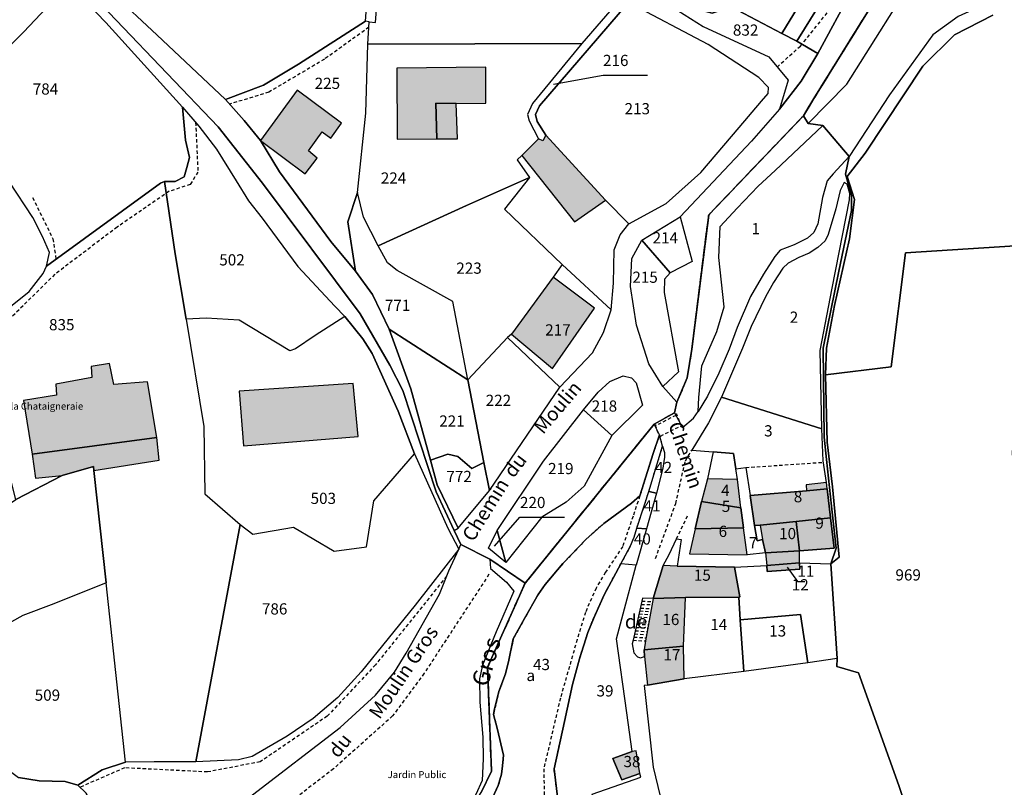
# Model space of a CAD drawing. Units: metres. Extents: x 1030542 to 1040825, y 6335779 to 6352073.
# Drawn here: x 1033494 to 1033670, y 6339502 to 6339639 of the extents above; entities that cross this region are included whole.
import ezdxf
from ezdxf.enums import TextEntityAlignment as Align

# ---------------------------------------------------------------- set-up
doc = ezdxf.new("R2010")
doc.units = ezdxf.units.M
for name, pattern in [('TOPO1', [1, 0.6, -0.4]), ('TOPO2', [2.4, 2, -0.4]), ('TOPO4', [0.8, 0.5, -0.3])]:
    doc.linetypes.add(name, pattern=pattern)
for name, color, linetype in [('ig_cad_bati_dur', 152, 'CONTINUOUS'), ('ig_cad_bati_dur_hach', 24, 'CONTINUOUS'), ('ig_cad_bati_leger', 215, 'CONTINUOUS'), ('ig_cad_bati_leger_hach', 243, 'CONTINUOUS'), ('ig_cad_detail_lineaire', 252, 'TOPO1'), ('ig_cad_divers_texte', 8, 'CONTINUOUS'), ('ig_cad_fleche_de_rattachement', 3, 'CONTINUOUS'), ('ig_cad_hydro', 140, 'CONTINUOUS'), ('ig_cad_lieudit', 7, 'ByLayer'), ('ig_cad_nom_voie', 8, 'CONTINUOUS'), ('ig_cad_parcel', 3, 'CONTINUOUS'), ('ig_cad_parcel_num', 3, 'CONTINUOUS'), ('ig_cad_section', 20, 'TOPO2'), ('ig_cad_sfisc', 2, 'TOPO4'), ('ig_cad_sfisc_texte', 2, 'CONTINUOUS')]:
    doc.layers.add(name, color=color, linetype=linetype)
doc.styles.add('Times New Roman', font='times.ttf')

msp = doc.modelspace()

# ---------------------------------------------------------------- hatches: boundary and pattern name
at = {"layer": 'ig_cad_bati_dur_hach'}
for points in [[(1033568.58, 6339617.96), (1033568.38, 6339624.36), (1033572.04, 6339624.25), (1033577.33, 6339624.32), (1033577.32, 6339630.77), (1033561.46, 6339630.56), (1033561.49, 6339617.89)], [(1033537.08, 6339617.65), (1033545.04, 6339611.74), (1033547.18, 6339614.54), (1033545.67, 6339615.82), (1033548.1, 6339619.19), (1033549.62, 6339618.09), (1033551.58, 6339620.77), (1033543.61, 6339626.68)], [(1033598.71, 6339607.02), (1033588.01, 6339618.6), (1033587.48, 6339617.61), (1033586.75, 6339617.95), (1033583.73, 6339614.98), (1033593.15, 6339603.15)], [(1033581.92, 6339583.1), (1033589.25, 6339576.97), (1033596.72, 6339587.74), (1033589.32, 6339593.28)], [(1033518.57, 6339564.66), (1033516.92, 6339574.56), (1033510.87, 6339574.08), (1033510.11, 6339577.85), (1033506.86, 6339577.33), (1033506.97, 6339575.35), (1033500.52, 6339574.17), (1033500.64, 6339572.19), (1033494.77, 6339571.25), (1033496.3, 6339561.65)], [(1033533.29, 6339572.89), (1033534.07, 6339563.12), (1033554.54, 6339564.78), (1033553.64, 6339574.27)], [(1033622.85, 6339552.06), (1033622.23, 6339557.14), (1033616.93, 6339557.23), (1033615.85, 6339553.22)], [(1033638.25, 6339555.47), (1033638.13, 6339556.61), (1033634.53, 6339556.17), (1033634.59, 6339555.09)], [(1033638.85, 6339550.3), (1033638.25, 6339555.47), (1033634.59, 6339555.09), (1033624.54, 6339554.27), (1033625.29, 6339548.91), (1033626.28, 6339548.97), (1033632.71, 6339549.64)], [(1033623.36, 6339548.49), (1033622.85, 6339552.06), (1033615.85, 6339553.22), (1033614.73, 6339548.33)], [(1033633.34, 6339544.37), (1033632.71, 6339549.64), (1033626.28, 6339548.97), (1033626.72, 6339546.39), (1033627.24, 6339544.01)], [(1033633.34, 6339544.37), (1033639.53, 6339544.87), (1033638.85, 6339550.3), (1033632.71, 6339549.64)], [(1033623.99, 6339543.67), (1033623.36, 6339548.49), (1033614.73, 6339548.33), (1033613.66, 6339543.83)], [(1033633.31, 6339542.25), (1033633.34, 6339544.37), (1033627.24, 6339544.01), (1033627.52, 6339541.78)], [(1033621.73, 6339541.49), (1033611.5, 6339541.68), (1033609, 6339541.77), (1033607.19, 6339535.87), (1033612.96, 6339536.05), (1033622.48, 6339536.14), (1033622.7, 6339536.17)], [(1033633.31, 6339542.25), (1033627.52, 6339541.78), (1033627.58, 6339540.73), (1033633.37, 6339541.14)], [(1033612.59, 6339527.39), (1033612.96, 6339536.05), (1033607.19, 6339535.87), (1033605.83, 6339528.3), (1033605.62, 6339526.73)], [(1033606.16, 6339520.39), (1033612.74, 6339521.53), (1033612.59, 6339527.39), (1033605.62, 6339526.73), (1033605.68, 6339525.52)], [(1033603.48, 6339508.54), (1033599.98, 6339507.3), (1033601.59, 6339503.51), (1033604.82, 6339504.66), (1033604.16, 6339508.66)]]:
    msp.add_hatch(color=256, dxfattribs=at).paths.add_polyline_path(points)
at = {"layer": 'ig_cad_bati_leger_hach'}
for points in [[(1033568.58, 6339617.96), (1033572.24, 6339617.97), (1033572.04, 6339624.25), (1033568.38, 6339624.36)], [(1033501.7, 6339557.86), (1033507.28, 6339559.44), (1033507.35, 6339558.75), (1033518.98, 6339560.59), (1033518.57, 6339564.66), (1033496.3, 6339561.65), (1033496.89, 6339557.34)]]:
    msp.add_hatch(color=256, dxfattribs=at).paths.add_polyline_path(points)

# ---------------------------------------------------------------- linework, layer by layer
at = {"layer": 'ig_cad_bati_dur'}
for points in [[(1033568.58, 6339617.96), (1033568.38, 6339624.36), (1033572.04, 6339624.25), (1033577.33, 6339624.32), (1033577.32, 6339630.77), (1033561.46, 6339630.56), (1033561.49, 6339617.89)], [(1033537.08, 6339617.65), (1033545.04, 6339611.74), (1033547.18, 6339614.54), (1033545.67, 6339615.82), (1033548.1, 6339619.19), (1033549.62, 6339618.09), (1033551.58, 6339620.77), (1033543.61, 6339626.68)], [(1033598.71, 6339607.02), (1033588.01, 6339618.6), (1033587.48, 6339617.61), (1033586.75, 6339617.95), (1033583.73, 6339614.98), (1033593.15, 6339603.15)], [(1033581.92, 6339583.1), (1033589.25, 6339576.97), (1033596.72, 6339587.74), (1033589.32, 6339593.28)], [(1033518.57, 6339564.66), (1033516.92, 6339574.56), (1033510.87, 6339574.08), (1033510.11, 6339577.85), (1033506.86, 6339577.33), (1033506.97, 6339575.35), (1033500.52, 6339574.17), (1033500.64, 6339572.19), (1033494.77, 6339571.25), (1033496.3, 6339561.65)], [(1033533.29, 6339572.89), (1033534.07, 6339563.12), (1033554.54, 6339564.78), (1033553.64, 6339574.27)], [(1033622.85, 6339552.06), (1033622.23, 6339557.14), (1033616.93, 6339557.23), (1033615.85, 6339553.22)], [(1033638.25, 6339555.47), (1033638.13, 6339556.61), (1033634.53, 6339556.17), (1033634.59, 6339555.09)], [(1033638.85, 6339550.3), (1033638.25, 6339555.47), (1033634.59, 6339555.09), (1033624.54, 6339554.27), (1033625.29, 6339548.91), (1033626.28, 6339548.97), (1033632.71, 6339549.64)], [(1033623.36, 6339548.49), (1033622.85, 6339552.06), (1033615.85, 6339553.22), (1033614.73, 6339548.33)], [(1033633.34, 6339544.37), (1033632.71, 6339549.64), (1033626.28, 6339548.97), (1033626.72, 6339546.39), (1033627.24, 6339544.01)], [(1033633.34, 6339544.37), (1033639.53, 6339544.87), (1033638.85, 6339550.3), (1033632.71, 6339549.64)], [(1033623.99, 6339543.67), (1033623.36, 6339548.49), (1033614.73, 6339548.33), (1033613.66, 6339543.83)], [(1033633.31, 6339542.25), (1033633.34, 6339544.37), (1033627.24, 6339544.01), (1033627.52, 6339541.78)], [(1033621.73, 6339541.49), (1033611.5, 6339541.68), (1033609, 6339541.77), (1033607.19, 6339535.87), (1033612.96, 6339536.05), (1033622.48, 6339536.14), (1033622.7, 6339536.17)], [(1033633.31, 6339542.25), (1033627.52, 6339541.78), (1033627.58, 6339540.73), (1033633.37, 6339541.14)], [(1033612.59, 6339527.39), (1033612.96, 6339536.05), (1033607.19, 6339535.87), (1033605.83, 6339528.3), (1033605.62, 6339526.73)], [(1033606.16, 6339520.39), (1033612.74, 6339521.53), (1033612.59, 6339527.39), (1033605.62, 6339526.73), (1033605.68, 6339525.52)], [(1033603.48, 6339508.54), (1033599.98, 6339507.3), (1033601.59, 6339503.51), (1033604.82, 6339504.66), (1033604.16, 6339508.66)]]:
    msp.add_lwpolyline(points, close=True, dxfattribs=at)
at = {"layer": 'ig_cad_bati_leger'}
for points in [[(1033568.58, 6339617.96), (1033572.24, 6339617.97), (1033572.04, 6339624.25), (1033568.38, 6339624.36)], [(1033501.7, 6339557.86), (1033507.28, 6339559.44), (1033507.35, 6339558.75), (1033518.98, 6339560.59), (1033518.57, 6339564.66), (1033496.3, 6339561.65), (1033496.89, 6339557.34)]]:
    msp.add_lwpolyline(points, close=True, dxfattribs=at)
at = {"layer": 'ig_cad_detail_lineaire'}
for points in [[(1033629.34, 6339630.78), (1033633.49, 6339634.53), (1033640.5, 6339643.2), (1033643.11, 6339645.11)], [(1033556.45, 6339637.9), (1033548.5, 6339632.17), (1033538.57, 6339626.31), (1033531.56, 6339624.15)], [(1033525.51, 6339620.9), (1033525.91, 6339612.03), (1033524.54, 6339609.8), (1033520.77, 6339608.59), (1033511.51, 6339602.21), (1033500.37, 6339593.77), (1033488.03, 6339581.56), (1033478.43, 6339576.72), (1033467.26, 6339578.07), (1033458.51, 6339574.79), (1033446.29, 6339555.12)], [(1033496.39, 6339607.5), (1033500.01, 6339600.12), (1033500.56, 6339596.47)], [(1033607.63, 6339543.04), (1033611.23, 6339552.85), (1033612.95, 6339560.49), (1033614.11, 6339562.36)], [(1033623.73, 6339559.27), (1033637.63, 6339560.21)], [(1033604.81, 6339554.19), (1033603.61, 6339550.57), (1033601.76, 6339545.18), (1033598.67, 6339540.57), (1033597, 6339537.74), (1033595.11, 6339533.4), (1033593.62, 6339528.53), (1033590.63, 6339518.09), (1033587.66, 6339505.44), (1033587.77, 6339499.82)], [(1033611.37, 6339546.52), (1033613.5, 6339550.99)], [(1033570.31, 6339539.86), (1033557.62, 6339524.04), (1033549.01, 6339514.87), (1033537.04, 6339506.72), (1033527.63, 6339504.9), (1033512.81, 6339505.64), (1033504.86, 6339502.17)], [(1033577.88, 6339540.2), (1033566.32, 6339522.52), (1033560.67, 6339514.9), (1033550.12, 6339505.46), (1033539.7, 6339497.45), (1033549.75, 6339494.64), (1033560.59, 6339490.54)], [(1033605.06, 6339534.83), (1033606.99, 6339534.77)], [(1033605.19, 6339535.42), (1033607.09, 6339535.32)], [(1033604.68, 6339533.15), (1033606.68, 6339533.02)], [(1033604.8, 6339533.68), (1033606.77, 6339533.55)], [(1033604.91, 6339534.16), (1033606.87, 6339534.09)], [(1033604.26, 6339531.31), (1033606.35, 6339531.21)], [(1033604.41, 6339531.97), (1033606.45, 6339531.8)], [(1033604.55, 6339532.59), (1033606.57, 6339532.45)], [(1033603.87, 6339529.57), (1033606.03, 6339529.42)], [(1033603.99, 6339530.12), (1033606.13, 6339529.98)], [(1033604.12, 6339530.73), (1033606.24, 6339530.58)], [(1033603.61, 6339528.44), (1033605.83, 6339528.3)], [(1033603.74, 6339529), (1033605.93, 6339528.87)]]:
    msp.add_lwpolyline(points, dxfattribs=at)
msp.add_lwpolyline([(1033611.38, 6339568.88), (1033611.27, 6339568.58), (1033607.77, 6339566.79), (1033607.51, 6339566.9), (1033608.42, 6339564.57), (1033608.53, 6339564.87), (1033612.02, 6339566.65), (1033612.29, 6339566.55)], close=True, dxfattribs=at)
at = {"layer": 'ig_cad_fleche_de_rattachement'}
for points in [[(1033589.39, 6339627.72), (1033598.25, 6339629.34), (1033606.2, 6339629.36)], [(1033578.85, 6339545.23), (1033583.42, 6339550.4), (1033591.37, 6339550.42)], [(1033631.13, 6339541.47), (1033632.95, 6339538.89), (1033634.27, 6339538.89)]]:
    msp.add_lwpolyline(points, dxfattribs=at)
at = {"layer": 'ig_cad_hydro'}
for points in [[(1033642.73, 6339644.56), (1033636.6, 6339633.21), (1033633.65, 6339628.26), (1033629.73, 6339623.29), (1033624.74, 6339617.52), (1033612.02, 6339604.05), (1033614.18, 6339596.03), (1033610.24, 6339594.05), (1033609.25, 6339592.89), (1033609.14, 6339590.5), (1033611.73, 6339576.38), (1033608.95, 6339573.72), (1033611.45, 6339570.97), (1033613.3, 6339575.29), (1033614.08, 6339580.4), (1033617.13, 6339604.4), (1033634.04, 6339622.1), (1033635.9, 6339625.17), (1033664.94, 6339671.97)], [(1033664.94, 6339671.97), (1033635.9, 6339625.17), (1033634.04, 6339622.1), (1033634.87, 6339620.7), (1033641.79, 6339627.71), (1033655.31, 6339649.24)], [(1033502.89, 6339645.67), (1033509.49, 6339638.76), (1033523.18, 6339623.61), (1033526.09, 6339620.24), (1033529.24, 6339616.12), (1033532.74, 6339610.48), (1033534.96, 6339606.87), (1033537.41, 6339603.8), (1033543.76, 6339595.16), (1033550.34, 6339588.08), (1033552.16, 6339586.22), (1033555.36, 6339582.23), (1033557.05, 6339579.61), (1033561.64, 6339569.36), (1033564.57, 6339561.73), (1033570.52, 6339548.44), (1033572.5, 6339544.72), (1033572.84, 6339545.55), (1033571.64, 6339548), (1033568.43, 6339554.9), (1033562.5, 6339573), (1033560.2, 6339577.55), (1033554.9, 6339586.72), (1033537.46, 6339610.05), (1033529.52, 6339620.1), (1033511.32, 6339639.17), (1033501.01, 6339649.96)], [(1033501.01, 6339649.96), (1033511.32, 6339639.17), (1033529.52, 6339620.1), (1033537.46, 6339610.05), (1033554.9, 6339586.72), (1033560.2, 6339577.55), (1033562.5, 6339573), (1033568.43, 6339554.9), (1033571.64, 6339548), (1033572.37, 6339548.42), (1033568.66, 6339556.19), (1033567.43, 6339560.6), (1033563.92, 6339573.31), (1033560.05, 6339583.95), (1033557.09, 6339590.14), (1033554.07, 6339594.34), (1033549.64, 6339599.62), (1033540.49, 6339612.09), (1033537.08, 6339617.65), (1033534.16, 6339621.25), (1033530.84, 6339624.96), (1033518.57, 6339636.53), (1033510.66, 6339643.95)], [(1033661.68, 6339639.83), (1033657.16, 6339636.54), (1033649.39, 6339625.84), (1033642.2, 6339614.8), (1033641.57, 6339611.68), (1033642.64, 6339607.85), (1033642.59, 6339605.16), (1033640.34, 6339594.31), (1033637.53, 6339580.58), (1033637.71, 6339564.69), (1033638.13, 6339560.68), (1033639.05, 6339552.39), (1033639.89, 6339544.84), (1033638.91, 6339542.05), (1033640.42, 6339543.24), (1033639.22, 6339555.82), (1033638.28, 6339563.78), (1033637.98, 6339575.83), (1033638.18, 6339580.61), (1033639.59, 6339588.22), (1033642.24, 6339600.08), (1033643.18, 6339607.16), (1033641.86, 6339611.21), (1033645.03, 6339615.42), (1033655.38, 6339630.93), (1033660.98, 6339636.51), (1033667.87, 6339640.03)], [(1033578.53, 6339500.28), (1033579.54, 6339502.5), (1033580.12, 6339504.5), (1033580.3, 6339506.01), (1033580.46, 6339507.92), (1033579.33, 6339512.75), (1033578.69, 6339515.16), (1033578.9, 6339516.15), (1033579.66, 6339519.25), (1033580.82, 6339522.4), (1033581.4, 6339524.86), (1033582.23, 6339528.66), (1033584.25, 6339532.3), (1033586.64, 6339536.59), (1033587.9, 6339538.38), (1033591.09, 6339542.11), (1033595.21, 6339546.47), (1033598.41, 6339549.27), (1033603.36, 6339552.92), (1033604.81, 6339554.19), (1033607.18, 6339561.77), (1033608.33, 6339565.08), (1033607.36, 6339566.99), (1033584.33, 6339538.61), (1033577.64, 6339523.59), (1033578.32, 6339505.05), (1033576.5, 6339501.23)], [(1033487.58, 6339505.3), (1033497.95, 6339495.19), (1033505.69, 6339486.1), (1033509.18, 6339481.16), (1033512.49, 6339483.55), (1033507.6, 6339492.82), (1033507, 6339499.11), (1033505.89, 6339501.19), (1033504.48, 6339502.53), (1033502.22, 6339503.22), (1033497.56, 6339503.33), (1033493.9, 6339503.91)]]:
    msp.add_lwpolyline(points, dxfattribs=at)
for points in [[(1033610.99, 6339569.06), (1033612.41, 6339566.41), (1033614.41, 6339568.11), (1033615.25, 6339569.26), (1033615.36, 6339571.79), (1033615.88, 6339577.42), (1033618.55, 6339583.54), (1033619.86, 6339587.96), (1033618.94, 6339596.76), (1033619.17, 6339602.33), (1033622.21, 6339605.57), (1033625.93, 6339609.53), (1033629, 6339612.3), (1033637.48, 6339620.35), (1033634.87, 6339620.7), (1033634.04, 6339622.1), (1033617.13, 6339604.4), (1033614.08, 6339580.4), (1033613.3, 6339575.29), (1033611.45, 6339570.97)], [(1033578.01, 6339542.9), (1033578.15, 6339541.25), (1033581.01, 6339538.8), (1033582.35, 6339537.18), (1033579.17, 6339529.93), (1033576.74, 6339523.98), (1033576.22, 6339521.54), (1033576.23, 6339517.35), (1033576.77, 6339511.09), (1033576.84, 6339507.25), (1033576.67, 6339503.41), (1033575.51, 6339500.9), (1033569.49, 6339492.13), (1033565.84, 6339487.47), (1033567.07, 6339486.37), (1033576.5, 6339501.23), (1033578.32, 6339505.05), (1033577.64, 6339523.59), (1033584.33, 6339538.61)]]:
    msp.add_lwpolyline(points, close=True, dxfattribs=at)
at = {"layer": 'ig_cad_lieudit'}
for points in [[(1033501.01, 6339649.96), (1033511.32, 6339639.17), (1033529.52, 6339620.1), (1033537.46, 6339610.05), (1033554.9, 6339586.72), (1033560.2, 6339577.55), (1033562.5, 6339573), (1033568.43, 6339554.9), (1033571.64, 6339548), (1033572.84, 6339545.55), (1033578.01, 6339542.9), (1033584.33, 6339538.61), (1033607.36, 6339566.99), (1033610.99, 6339569.06), (1033611.45, 6339570.97), (1033613.3, 6339575.29), (1033614.08, 6339580.4), (1033617.13, 6339604.4), (1033634.04, 6339622.1), (1033635.9, 6339625.17), (1033664.94, 6339671.97)], [(1033664.94, 6339671.97), (1033635.9, 6339625.17), (1033634.04, 6339622.1), (1033634.87, 6339620.7), (1033637.48, 6339620.35), (1033642.2, 6339614.8), (1033641.57, 6339611.68), (1033642.64, 6339607.85), (1033642.59, 6339605.16), (1033640.34, 6339594.31), (1033637.53, 6339580.58), (1033637.71, 6339564.69), (1033638.13, 6339560.68), (1033639.05, 6339552.39), (1033639.89, 6339544.84), (1033638.91, 6339542.05), (1033640.04, 6339525.15), (1033640.02, 6339523.71), (1033643.87, 6339522.62), (1033651.06, 6339502.46), (1033658.77, 6339479.67)], [(1033576.5, 6339501.23), (1033578.32, 6339505.05), (1033577.64, 6339523.59), (1033584.33, 6339538.61), (1033578.01, 6339542.9), (1033572.84, 6339545.55), (1033571.64, 6339548), (1033568.43, 6339554.9), (1033562.5, 6339573), (1033560.2, 6339577.55), (1033554.9, 6339586.72), (1033537.46, 6339610.05), (1033529.52, 6339620.1), (1033511.32, 6339639.17), (1033501.01, 6339649.96)], [(1033658.77, 6339479.67), (1033651.06, 6339502.46), (1033643.87, 6339522.62), (1033640.02, 6339523.71), (1033640.04, 6339525.15), (1033638.91, 6339542.05), (1033639.89, 6339544.84), (1033639.05, 6339552.39), (1033638.13, 6339560.68), (1033637.71, 6339564.69), (1033637.53, 6339580.58), (1033640.34, 6339594.31), (1033642.59, 6339605.16), (1033642.64, 6339607.85), (1033641.57, 6339611.68), (1033642.2, 6339614.8), (1033637.48, 6339620.35), (1033634.87, 6339620.7), (1033634.04, 6339622.1), (1033617.13, 6339604.4), (1033614.08, 6339580.4), (1033613.3, 6339575.29), (1033611.45, 6339570.97), (1033610.99, 6339569.06), (1033607.36, 6339566.99), (1033584.33, 6339538.61), (1033577.64, 6339523.59), (1033578.32, 6339505.05), (1033576.5, 6339501.23)]]:
    msp.add_lwpolyline(points, dxfattribs=at)
at = {"layer": 'ig_cad_parcel'}
for points in [[(1033472.27, 6339684.29), (1033453.72, 6339671.12), (1033450.88, 6339661.08), (1033450.21, 6339659.99), (1033480.51, 6339625.18), (1033484.63, 6339626.91), (1033494.83, 6339637.09), (1033502.89, 6339645.67), (1033496.21, 6339652.14), (1033491.62, 6339658.79), (1033478.26, 6339679.65), (1033475.89, 6339682)], [(1033556.24, 6339634.88), (1033556.52, 6339638.83), (1033557.6, 6339638.76), (1033559.91, 6339668.15), (1033564.99, 6339682.46), (1033573.77, 6339677.53), (1033585.3, 6339674.09), (1033589.03, 6339671.59), (1033591.25, 6339667.41), (1033596.68, 6339647.64), (1033598.14, 6339645.55), (1033601.39, 6339643), (1033594.44, 6339635)], [(1033513.02, 6339654.56), (1033510.66, 6339643.95), (1033518.57, 6339636.53), (1033530.84, 6339624.96), (1033537.62, 6339627.54), (1033543.9, 6339631.27), (1033555.82, 6339639), (1033557.57, 6339662.15), (1033529.41, 6339675.56), (1033524.14, 6339670.81), (1033519.62, 6339665.45)], [(1033610.87, 6339642.27), (1033617.73, 6339640.43), (1033621.1, 6339641.54), (1033630.2, 6339636.8), (1033645.42, 6339661.75), (1033651.26, 6339671.57), (1033640.64, 6339671.91), (1033626.93, 6339670.6), (1033624.31, 6339670.76), (1033623.27, 6339671.4), (1033622.7, 6339673.65), (1033615.79, 6339668.93), (1033610.71, 6339663.47), (1033614.91, 6339652.27), (1033612.72, 6339649.26), (1033614.4, 6339648.56)], [(1033632.87, 6339635.41), (1033636.6, 6339633.21), (1033642.73, 6339644.56), (1033649.96, 6339654.96), (1033655.86, 6339663.99), (1033658.85, 6339670.91), (1033648.1, 6339660)], [(1033676.51, 6339655.45), (1033670.1, 6339646.08), (1033665.98, 6339641.77), (1033661.68, 6339639.83), (1033657.16, 6339636.54), (1033649.39, 6339625.84), (1033642.2, 6339614.8), (1033637.48, 6339620.35), (1033634.87, 6339620.7), (1033641.79, 6339627.71), (1033655.31, 6339649.24), (1033659.98, 6339661.43), (1033662.74, 6339663.18)], [(1033630.2, 6339636.8), (1033632.87, 6339635.41), (1033648.1, 6339660), (1033645.42, 6339661.75)], [(1033519.95, 6339610.33), (1033519.24, 6339610.07), (1033498.87, 6339595.24), (1033499.39, 6339597.68), (1033498.16, 6339600.53), (1033496.41, 6339603.9), (1033492.2, 6339610.36), (1033484.23, 6339620.98), (1033480.51, 6339625.18), (1033484.63, 6339626.91), (1033494.83, 6339637.09), (1033502.89, 6339645.67), (1033509.49, 6339638.76), (1033523.18, 6339623.61), (1033523.72, 6339617.73), (1033524.42, 6339614.65), (1033523.96, 6339612.85), (1033523.44, 6339611.16), (1033521.87, 6339610.33)], [(1033590.95, 6339595.5), (1033599.69, 6339587.41), (1033600.14, 6339592.2), (1033600.24, 6339598.13), (1033601.28, 6339600.81), (1033602.84, 6339602.78), (1033598.71, 6339607.02), (1033588.01, 6339618.6), (1033586.46, 6339621.03), (1033586.17, 6339622.31), (1033586.92, 6339623.88), (1033602.77, 6339642.33), (1033601.39, 6339643), (1033594.44, 6339635), (1033585.63, 6339624.29), (1033584.77, 6339622.3), (1033585.06, 6339621.2), (1033586.75, 6339617.95), (1033583.73, 6339614.98), (1033582.93, 6339614.22), (1033585.14, 6339611.08), (1033580.66, 6339605.39)], [(1033602.77, 6339642.33), (1033586.92, 6339623.88), (1033586.17, 6339622.31), (1033586.46, 6339621.03), (1033588.01, 6339618.6), (1033598.71, 6339607.02), (1033602.84, 6339602.78), (1033609.54, 6339606.43), (1033615.74, 6339611.96), (1033622.58, 6339620), (1033626.57, 6339624.71), (1033627.73, 6339626.05), (1033627.79, 6339627.16), (1033626.04, 6339628.9), (1033617.02, 6339634.81)], [(1033610.46, 6339641.59), (1033616.15, 6339638.05), (1033627.84, 6339632.62), (1033631.28, 6339628.44), (1033629.73, 6339623.29), (1033633.65, 6339628.26), (1033636.6, 6339633.21), (1033632.87, 6339635.41), (1033630.2, 6339636.8), (1033621.1, 6339641.54), (1033617.73, 6339640.43), (1033610.87, 6339642.27)], [(1033555.82, 6339639), (1033543.9, 6339631.27), (1033537.62, 6339627.54), (1033530.84, 6339624.96), (1033534.16, 6339621.25), (1033537.08, 6339617.65), (1033540.49, 6339612.09), (1033549.64, 6339599.62), (1033554.07, 6339594.34), (1033552.71, 6339603.17), (1033554.39, 6339608.41), (1033555.87, 6339622.52), (1033556.24, 6339634.88), (1033556.52, 6339638.83)], [(1033558.12, 6339598.83), (1033555.49, 6339604), (1033554.39, 6339608.41), (1033555.87, 6339622.52), (1033556.24, 6339634.88), (1033594.44, 6339635), (1033585.63, 6339624.29), (1033584.77, 6339622.3), (1033585.06, 6339621.2), (1033586.75, 6339617.95), (1033583.73, 6339614.98), (1033582.93, 6339614.22), (1033585.14, 6339611.08), (1033573.89, 6339606.08)], [(1033523.84, 6339585.79), (1033521.84, 6339597.45), (1033519.95, 6339610.33), (1033521.87, 6339610.33), (1033523.44, 6339611.16), (1033523.96, 6339612.85), (1033524.42, 6339614.65), (1033523.72, 6339617.73), (1033523.18, 6339623.61), (1033526.09, 6339620.24), (1033529.24, 6339616.12), (1033532.74, 6339610.48), (1033534.96, 6339606.87), (1033537.41, 6339603.8), (1033543.76, 6339595.16), (1033550.34, 6339588.08), (1033552.16, 6339586.22), (1033546.87, 6339582.83), (1033543.33, 6339580.44), (1033542.34, 6339580.09), (1033533.27, 6339585.59), (1033527.4, 6339585.92)], [(1033615.36, 6339571.79), (1033615.88, 6339577.42), (1033618.55, 6339583.54), (1033619.86, 6339587.96), (1033618.94, 6339596.76), (1033619.17, 6339602.33), (1033622.21, 6339605.57), (1033625.93, 6339609.53), (1033629, 6339612.3), (1033637.48, 6339620.35), (1033642.2, 6339614.8), (1033639.32, 6339611.72), (1033638.28, 6339610.44), (1033637.46, 6339607.49), (1033636.6, 6339602.77), (1033635.87, 6339601.23), (1033634.73, 6339600.24), (1033632.4, 6339599.03), (1033629.9, 6339598.1), (1033628.92, 6339596.98), (1033626.92, 6339593.78), (1033624.56, 6339589.83), (1033622.2, 6339584.29), (1033620.76, 6339580.42), (1033618.92, 6339576.1), (1033616.9, 6339572), (1033615.25, 6339569.26)], [(1033525.53, 6339506.74), (1033518.13, 6339506.69), (1033512.97, 6339506.63), (1033509.54, 6339538.69), (1033507.35, 6339558.75), (1033507.28, 6339559.44), (1033501.7, 6339557.86), (1033493.41, 6339553.58), (1033489.49, 6339568.76), (1033485.65, 6339581.62), (1033490.99, 6339586.81), (1033495.81, 6339590.72), (1033498.3, 6339593.93), (1033498.87, 6339595.24), (1033519.24, 6339610.07), (1033519.95, 6339610.33), (1033521.84, 6339597.45), (1033523.84, 6339585.79), (1033526.97, 6339566.58), (1033527.16, 6339554.56), (1033533.45, 6339549.11)], [(1033581.22, 6339582.47), (1033574.13, 6339574.91), (1033571.44, 6339588.93), (1033561.49, 6339594.43), (1033559.75, 6339595.83), (1033558.12, 6339598.83), (1033573.89, 6339606.08), (1033585.14, 6339611.08), (1033580.66, 6339605.39), (1033590.95, 6339595.5), (1033589.32, 6339593.28), (1033581.92, 6339583.1)], [(1033619.41, 6339571.84), (1033637.34, 6339566.16), (1033637.05, 6339580.15), (1033639.19, 6339591.31), (1033642.27, 6339607.1), (1033642.33, 6339608.21), (1033641.87, 6339609.84), (1033641.28, 6339610.18), (1033640.6, 6339608.73), (1033639.81, 6339605.46), (1033638.43, 6339600.86), (1033637.91, 6339599.75), (1033636.58, 6339598.55), (1033635.05, 6339597.56), (1033633.2, 6339596.79), (1033631.29, 6339595.77), (1033630.37, 6339594.87), (1033628.71, 6339592.33), (1033627.23, 6339589.74), (1033624.71, 6339584.45), (1033623.15, 6339580.59)], [(1033560.05, 6339583.95), (1033574.13, 6339574.91), (1033571.44, 6339588.93), (1033561.49, 6339594.43), (1033559.75, 6339595.83), (1033558.12, 6339598.83), (1033555.49, 6339604), (1033554.39, 6339608.41), (1033552.71, 6339603.17), (1033554.07, 6339594.34), (1033557.09, 6339590.14)], [(1033610.24, 6339594.05), (1033605.17, 6339599.85), (1033612.02, 6339604.05), (1033614.18, 6339596.03)], [(1033610.24, 6339594.05), (1033609.25, 6339592.89), (1033609.14, 6339590.5), (1033611.73, 6339576.38), (1033608.95, 6339573.72), (1033606.44, 6339577.78), (1033604.22, 6339584.69), (1033603.16, 6339591.6), (1033603.38, 6339596.6), (1033605.17, 6339599.85)], [(1033637.98, 6339575.83), (1033638.28, 6339563.78), (1033639.22, 6339555.82), (1033640.42, 6339543.24), (1033638.91, 6339542.05), (1033640.04, 6339525.15), (1033640.02, 6339523.71), (1033643.87, 6339522.62), (1033651.06, 6339502.46), (1033658.77, 6339479.67), (1033661.16, 6339472.24), (1033664.64, 6339473.14), (1033686.03, 6339496.33), (1033674.42, 6339496.19), (1033672.47, 6339536.23), (1033671.34, 6339562.14), (1033674.12, 6339582.84), (1033671.81, 6339598.87), (1033652.27, 6339597.63), (1033649.71, 6339577.26)], [(1033581.22, 6339582.47), (1033590.54, 6339573.62), (1033596.39, 6339579.73), (1033598.36, 6339583.39), (1033599.69, 6339587.41), (1033590.95, 6339595.5), (1033589.32, 6339593.28), (1033581.92, 6339583.1)], [(1033523.84, 6339585.79), (1033526.97, 6339566.58), (1033527.16, 6339554.56), (1033533.45, 6339549.11), (1033535.72, 6339547.36), (1033542.98, 6339548.6), (1033550.26, 6339544.31), (1033556.01, 6339545.08), (1033557.33, 6339553.35), (1033564.57, 6339561.73), (1033561.64, 6339569.36), (1033557.05, 6339579.61), (1033555.36, 6339582.23), (1033552.16, 6339586.22), (1033546.87, 6339582.83), (1033543.33, 6339580.44), (1033542.34, 6339580.09), (1033533.27, 6339585.59), (1033527.4, 6339585.92)], [(1033567.43, 6339560.6), (1033570.52, 6339561.66), (1033572.33, 6339561.25), (1033574.83, 6339559.11), (1033576.98, 6339560.16), (1033574.13, 6339574.91), (1033560.05, 6339583.95), (1033563.92, 6339573.31)], [(1033576.98, 6339560.16), (1033578, 6339555.19), (1033590.54, 6339573.62), (1033581.22, 6339582.47), (1033574.13, 6339574.91)], [(1033594.79, 6339569.57), (1033597.4, 6339572.72), (1033599.49, 6339574.65), (1033601.86, 6339575.64), (1033603.31, 6339575.29), (1033604.14, 6339574.37), (1033605.31, 6339570.42), (1033599.8, 6339564.96)], [(1033621.94, 6339559.05), (1033623.73, 6339559.27), (1033624.54, 6339554.27), (1033634.59, 6339555.09), (1033638.25, 6339555.47), (1033638.13, 6339556.61), (1033637.53, 6339560.46), (1033637.34, 6339566.16), (1033619.41, 6339571.84), (1033617.07, 6339567.23), (1033614.13, 6339562.38), (1033617.92, 6339562.08), (1033621.57, 6339561.79)], [(1033594.79, 6339569.57), (1033599.8, 6339564.96), (1033594.89, 6339555.93), (1033591.69, 6339553.08), (1033587.3, 6339550.41), (1033580.87, 6339542.31), (1033579.35, 6339548), (1033587.61, 6339560.38)], [(1033606.41, 6339555.01), (1033608.88, 6339563.08), (1033609.22, 6339561.94), (1033609.2, 6339561.1), (1033608.95, 6339559.16), (1033607.79, 6339554.68)], [(1033572.5, 6339544.72), (1033564.71, 6339534.69), (1033555.05, 6339522.77), (1033550.87, 6339518.22), (1033546.52, 6339514.48), (1033541.82, 6339511.27), (1033535.6, 6339507.65), (1033533.17, 6339507.06), (1033525.53, 6339506.74), (1033533.45, 6339549.11), (1033535.72, 6339547.36), (1033542.98, 6339548.6), (1033550.26, 6339544.31), (1033556.01, 6339545.08), (1033557.33, 6339553.35), (1033564.57, 6339561.73), (1033570.52, 6339548.44)], [(1033567.43, 6339560.6), (1033568.66, 6339556.19), (1033572.37, 6339548.42), (1033578, 6339555.19), (1033576.98, 6339560.16), (1033574.83, 6339559.11), (1033572.33, 6339561.25), (1033570.52, 6339561.66)], [(1033622.85, 6339552.06), (1033622.23, 6339557.14), (1033621.94, 6339559.05), (1033621.57, 6339561.79), (1033617.92, 6339562.08), (1033616.93, 6339557.23), (1033615.85, 6339553.22)], [(1033493.41, 6339553.58), (1033501.7, 6339557.86), (1033507.28, 6339559.44), (1033507.35, 6339558.75), (1033509.54, 6339538.69), (1033500.18, 6339534.94), (1033494.67, 6339532.84), (1033487.06, 6339528.63), (1033477.51, 6339522.85), (1033466.54, 6339535.62), (1033472.58, 6339541.73), (1033473.2, 6339542.14), (1033476.05, 6339542.9), (1033479.6, 6339544.36)], [(1033625.29, 6339548.91), (1033625.79, 6339546.16), (1033626.72, 6339546.39), (1033627.24, 6339544.01), (1033623.99, 6339543.67), (1033623.36, 6339548.49), (1033622.85, 6339552.06), (1033622.23, 6339557.14), (1033621.94, 6339559.05), (1033623.73, 6339559.27), (1033624.54, 6339554.27)], [(1033604.27, 6339548.45), (1033605.68, 6339552.63), (1033606.41, 6339555.01), (1033607.79, 6339554.68), (1033606.02, 6339548.3)], [(1033632.71, 6339549.64), (1033626.28, 6339548.97), (1033625.29, 6339548.91), (1033624.54, 6339554.27), (1033634.59, 6339555.09), (1033638.25, 6339555.47), (1033638.85, 6339550.3)], [(1033622.85, 6339552.06), (1033623.36, 6339548.49), (1033614.73, 6339548.33), (1033615.85, 6339553.22)], [(1033633.34, 6339544.37), (1033627.24, 6339544.01), (1033626.72, 6339546.39), (1033625.79, 6339546.16), (1033625.29, 6339548.91), (1033626.28, 6339548.97), (1033632.71, 6339549.64)], [(1033633.34, 6339544.37), (1033632.71, 6339549.64), (1033638.85, 6339550.3), (1033639.53, 6339544.87)], [(1033579.35, 6339548), (1033580.87, 6339542.31), (1033577.78, 6339544.87)], [(1033601.45, 6339542.08), (1033603.17, 6339545.26), (1033603.81, 6339546.84), (1033604.27, 6339548.45), (1033606.02, 6339548.3), (1033604.19, 6339541.86)], [(1033623.99, 6339543.67), (1033623.36, 6339548.49), (1033614.73, 6339548.33), (1033613.66, 6339543.83)], [(1033621.73, 6339541.49), (1033622.7, 6339536.17), (1033622.48, 6339536.14), (1033612.96, 6339536.05), (1033607.19, 6339535.87), (1033609, 6339541.77), (1033610.08, 6339543.71), (1033611.37, 6339546.52), (1033612.2, 6339546.4), (1033611.5, 6339541.68)], [(1033572.5, 6339544.72), (1033564.71, 6339534.69), (1033555.05, 6339522.77), (1033550.87, 6339518.22), (1033546.52, 6339514.48), (1033541.82, 6339511.27), (1033535.6, 6339507.65), (1033533.17, 6339507.06), (1033525.53, 6339506.74), (1033518.13, 6339506.69), (1033512.97, 6339506.63), (1033508.84, 6339505.28), (1033504.48, 6339502.53), (1033505.89, 6339501.19), (1033507, 6339499.11), (1033507.6, 6339492.82), (1033512.49, 6339483.55), (1033535.63, 6339500.81), (1033551.34, 6339512.87), (1033557.61, 6339518.64), (1033561.04, 6339522.72), (1033563.12, 6339526.1), (1033569.07, 6339536.68), (1033570.69, 6339540.81)], [(1033601.45, 6339542.08), (1033600.13, 6339539.65), (1033598.44, 6339536.53), (1033596.7, 6339532.68), (1033595.54, 6339529.81), (1033594.04, 6339525.09), (1033592.82, 6339520.55), (1033591.37, 6339513.93), (1033589.52, 6339505.45), (1033590.2, 6339499.94), (1033596.52, 6339500.14), (1033596.31, 6339500.95), (1033605, 6339503.95), (1033604.82, 6339504.66), (1033601.59, 6339503.51), (1033599.98, 6339507.3), (1033603.48, 6339508.54), (1033602.48, 6339515.49), (1033600.67, 6339528.7), (1033601.83, 6339533.13), (1033604.19, 6339541.86)], [(1033640.04, 6339525.15), (1033634.81, 6339524.42), (1033633.5, 6339533.05), (1033622.74, 6339532.07), (1033622.48, 6339536.14), (1033622.7, 6339536.17), (1033621.73, 6339541.49), (1033627.52, 6339541.78), (1033627.58, 6339540.73), (1033633.37, 6339541.14), (1033633.31, 6339542.25), (1033638.91, 6339542.05)], [(1033633.31, 6339542.25), (1033633.37, 6339541.14), (1033627.58, 6339540.73), (1033627.52, 6339541.78)], [(1033504.48, 6339502.53), (1033508.84, 6339505.28), (1033512.97, 6339506.63), (1033509.54, 6339538.69), (1033500.18, 6339534.94), (1033494.67, 6339532.84), (1033487.06, 6339528.63), (1033477.51, 6339522.85), (1033485.23, 6339513.76), (1033491.52, 6339505.7), (1033493.9, 6339503.91), (1033497.56, 6339503.33), (1033502.22, 6339503.22)], [(1033612.59, 6339527.39), (1033612.96, 6339536.05), (1033607.19, 6339535.87), (1033605.31, 6339535.93), (1033603.61, 6339528.44), (1033603.45, 6339527.79), (1033603.76, 6339526.16), (1033604.42, 6339525.46), (1033604.91, 6339525.3), (1033605.68, 6339525.52), (1033605.62, 6339526.73)], [(1033623.38, 6339522.85), (1033612.74, 6339521.53), (1033612.59, 6339527.39), (1033612.96, 6339536.05), (1033622.48, 6339536.14), (1033622.74, 6339532.07)], [(1033634.81, 6339524.42), (1033623.38, 6339522.85), (1033622.74, 6339532.07), (1033633.5, 6339533.05)], [(1033606.16, 6339520.39), (1033612.74, 6339521.53), (1033612.59, 6339527.39), (1033605.62, 6339526.73), (1033605.68, 6339525.52)], [(1033603.48, 6339508.54), (1033599.98, 6339507.3), (1033601.59, 6339503.51), (1033604.82, 6339504.66), (1033604.16, 6339508.66)]]:
    msp.add_lwpolyline(points, close=True, dxfattribs=at)
for points in [[(1033667.87, 6339640.03), (1033660.98, 6339636.51), (1033655.38, 6339630.93), (1033645.03, 6339615.42), (1033641.86, 6339611.21), (1033643.18, 6339607.16), (1033642.24, 6339600.08), (1033639.59, 6339588.22), (1033638.18, 6339580.61), (1033637.98, 6339575.83), (1033649.71, 6339577.26), (1033652.27, 6339597.63), (1033671.81, 6339598.87), (1033674.12, 6339582.84), (1033692.42, 6339583.76), (1033694.25, 6339595.4), (1033730.61, 6339589.82), (1033732.54, 6339606.45), (1033729.06, 6339617.65), (1033726.15, 6339625.63), (1033722.57, 6339630.38), (1033713.45, 6339640.8)], [(1033490.99, 6339586.81), (1033495.81, 6339590.72), (1033498.3, 6339593.93), (1033498.87, 6339595.24), (1033499.39, 6339597.68), (1033498.16, 6339600.53), (1033496.41, 6339603.9), (1033492.2, 6339610.36)], [(1033590.2, 6339499.94), (1033589.52, 6339505.45), (1033591.37, 6339513.93), (1033592.82, 6339520.55), (1033594.04, 6339525.09), (1033595.54, 6339529.81), (1033596.7, 6339532.68), (1033598.44, 6339536.53), (1033600.13, 6339539.65), (1033601.45, 6339542.08), (1033603.17, 6339545.26), (1033603.81, 6339546.84), (1033604.27, 6339548.45), (1033605.68, 6339552.63), (1033606.41, 6339555.01), (1033608.88, 6339563.08), (1033608.33, 6339565.08), (1033607.18, 6339561.77), (1033604.81, 6339554.19), (1033603.36, 6339552.92), (1033598.41, 6339549.27), (1033595.21, 6339546.47), (1033591.09, 6339542.11), (1033587.9, 6339538.38), (1033586.64, 6339536.59), (1033584.25, 6339532.3), (1033582.23, 6339528.66), (1033581.4, 6339524.86), (1033580.82, 6339522.4), (1033579.66, 6339519.25), (1033578.9, 6339516.15), (1033578.69, 6339515.16), (1033579.33, 6339512.75), (1033580.46, 6339507.92), (1033580.3, 6339506.01), (1033580.12, 6339504.5), (1033579.54, 6339502.5), (1033578.53, 6339500.28)], [(1033658.77, 6339479.67), (1033651.06, 6339502.46), (1033643.87, 6339522.62), (1033640.02, 6339523.71), (1033640.04, 6339525.15), (1033634.81, 6339524.42), (1033623.38, 6339522.85), (1033612.74, 6339521.53), (1033606.16, 6339520.39), (1033605.6, 6339520.33), (1033607.23, 6339505.76), (1033608.44, 6339500.61)]]:
    msp.add_lwpolyline(points, dxfattribs=at)
at = {"layer": 'ig_cad_section'}
for points in [[(1033576.5, 6339501.23), (1033578.32, 6339505.05), (1033577.64, 6339523.59), (1033584.33, 6339538.61), (1033607.36, 6339566.99), (1033610.99, 6339569.06), (1033611.45, 6339570.97), (1033613.3, 6339575.29), (1033614.08, 6339580.4), (1033617.13, 6339604.4), (1033634.04, 6339622.1), (1033635.9, 6339625.17), (1033664.94, 6339671.97)], [(1033576.5, 6339501.23), (1033578.32, 6339505.05), (1033577.64, 6339523.59), (1033584.33, 6339538.61), (1033607.36, 6339566.99), (1033610.99, 6339569.06), (1033611.45, 6339570.97), (1033613.3, 6339575.29), (1033614.08, 6339580.4), (1033617.13, 6339604.4), (1033634.04, 6339622.1), (1033635.9, 6339625.17), (1033664.94, 6339671.97)], [(1033576.5, 6339501.23), (1033578.32, 6339505.05), (1033577.64, 6339523.59), (1033584.33, 6339538.61), (1033607.36, 6339566.99), (1033610.99, 6339569.06), (1033611.45, 6339570.97), (1033613.3, 6339575.29), (1033614.08, 6339580.4), (1033617.13, 6339604.4), (1033634.04, 6339622.1), (1033635.9, 6339625.17), (1033664.94, 6339671.97)], [(1033664.94, 6339671.97), (1033635.9, 6339625.17), (1033634.04, 6339622.1), (1033617.13, 6339604.4), (1033614.08, 6339580.4), (1033613.3, 6339575.29), (1033611.45, 6339570.97), (1033610.99, 6339569.06), (1033607.36, 6339566.99), (1033584.33, 6339538.61), (1033577.64, 6339523.59), (1033578.32, 6339505.05), (1033576.5, 6339501.23)], [(1033664.94, 6339671.97), (1033635.9, 6339625.17), (1033634.04, 6339622.1), (1033617.13, 6339604.4), (1033614.08, 6339580.4), (1033613.3, 6339575.29), (1033611.45, 6339570.97), (1033610.99, 6339569.06), (1033607.36, 6339566.99), (1033584.33, 6339538.61), (1033577.64, 6339523.59), (1033578.32, 6339505.05), (1033576.5, 6339501.23)], [(1033664.94, 6339671.97), (1033635.9, 6339625.17), (1033634.04, 6339622.1), (1033617.13, 6339604.4), (1033614.08, 6339580.4), (1033613.3, 6339575.29), (1033611.45, 6339570.97), (1033610.99, 6339569.06), (1033607.36, 6339566.99), (1033584.33, 6339538.61), (1033577.64, 6339523.59), (1033578.32, 6339505.05), (1033576.5, 6339501.23)], [(1033664.94, 6339671.97), (1033635.9, 6339625.17), (1033634.04, 6339622.1), (1033617.13, 6339604.4), (1033614.08, 6339580.4), (1033613.3, 6339575.29), (1033611.45, 6339570.97), (1033610.99, 6339569.06), (1033607.36, 6339566.99), (1033584.33, 6339538.61), (1033577.64, 6339523.59), (1033578.32, 6339505.05), (1033576.5, 6339501.23)]]:
    msp.add_lwpolyline(points, dxfattribs=at)
at = {"layer": 'ig_cad_sfisc'}
msp.add_lwpolyline([(1033590.2, 6339499.94), (1033589.52, 6339505.45), (1033591.37, 6339513.93), (1033592.82, 6339520.55), (1033594.04, 6339525.09), (1033595.54, 6339529.81), (1033596.7, 6339532.68), (1033598.44, 6339536.53), (1033600.13, 6339539.65), (1033601.45, 6339542.08), (1033603.17, 6339545.26), (1033603.81, 6339546.84), (1033604.27, 6339548.45), (1033605.68, 6339552.63), (1033606.41, 6339555.01), (1033608.88, 6339563.08), (1033608.33, 6339565.08), (1033607.18, 6339561.77), (1033604.81, 6339554.19), (1033603.36, 6339552.92), (1033598.41, 6339549.27), (1033595.21, 6339546.47), (1033591.09, 6339542.11), (1033587.9, 6339538.38), (1033586.64, 6339536.59), (1033584.25, 6339532.3), (1033582.23, 6339528.66), (1033581.4, 6339524.86), (1033580.82, 6339522.4), (1033579.66, 6339519.25), (1033578.9, 6339516.15), (1033578.69, 6339515.16), (1033579.33, 6339512.75), (1033580.46, 6339507.92), (1033580.3, 6339506.01), (1033580.12, 6339504.5), (1033579.54, 6339502.5), (1033578.53, 6339500.28)], dxfattribs=at)

# ---------------------------------------------------------------- texts
at = {"layer": 'ig_cad_divers_texte', "style": 'Times New Roman'}
for s, p in [('la Chataigneraie', (1033492.47, 6339569.21)), ('Jardin Public', (1033559.79, 6339503.42))]:
    msp.add_text(s, height=1.25, dxfattribs=at).set_placement(p, align=Align.BOTTOM_LEFT)
msp.add_text('Gros', height=3, rotation=74.1, dxfattribs=at).set_placement((1033578.53, 6339519.7), align=Align.BOTTOM_LEFT)
at = {"layer": 'ig_cad_nom_voie', "style": 'Times New Roman'}
for s, rotation, p in [('Moulin', 49.7, (1033588.13, 6339564.55)), ('Moulin', 49.7, (1033588.13, 6339564.55)), ('Chemin', 288.5, (1033609.14, 6339566.7)), ('Chemin', 288.5, (1033609.14, 6339566.7)), ('du', 52.6, (1033582.88, 6339556.78)), ('du', 52.6, (1033582.88, 6339556.78)), ('Chemin', 58.2, (1033575.73, 6339545.44)), ('Chemin', 58.2, (1033575.73, 6339545.44)), ('Moulin Gros', 56, (1033558.99, 6339513.73)), ('Moulin Gros', 56, (1033558.99, 6339513.73)), ('du', 51.6, (1033551.54, 6339506.76)), ('du', 51.6, (1033551.54, 6339506.76))]:
    msp.add_text(s, height=2.5, rotation=rotation, dxfattribs=at).set_placement(p, align=Align.BOTTOM_LEFT)
msp.add_text('de', height=2.5, dxfattribs=at).set_placement((1033602.15, 6339529.74), align=Align.BOTTOM_LEFT)
msp.add_text('de', height=2.5, dxfattribs=at).set_placement((1033602.15, 6339529.74), align=Align.BOTTOM_LEFT)
at = {"layer": 'ig_cad_parcel_num', "style": 'Times New Roman'}
for s, p in [('832', (1033621.44, 6339635.76)), ('216', (1033598.25, 6339630.34)), ('784', (1033496.42, 6339625.24)), ('225', (1033546.76, 6339626.25)), ('213', (1033602.09, 6339621.72)), ('224', (1033558.57, 6339609.34)), ('1', (1033624.77, 6339600.3)), ('214', (1033607.1, 6339598.67)), ('502', (1033529.73, 6339594.73)), ('223', (1033572.05, 6339593.25)), ('215', (1033603.49, 6339591.63)), ('771', (1033559.3, 6339586.62)), ('835', (1033499.33, 6339583.15)), ('2', (1033631.59, 6339584.49)), ('217', (1033587.92, 6339582.22)), ('222', (1033577.3, 6339569.64)), ('218', (1033596.23, 6339568.62)), ('221', (1033569, 6339565.95)), ('3', (1033627.01, 6339564.2)), ('219', (1033588.44, 6339557.46)), ('42', (1033607.56, 6339557.66)), ('772', (1033570.28, 6339556.05)), ('4', (1033619.34, 6339553.56)), ('503', (1033546.03, 6339552.14)), ('220', (1033583.42, 6339551.4)), ('8', (1033632.31, 6339552.43)), ('41', (1033605.5, 6339550.8)), ('5', (1033619.45, 6339550.72)), ('9', (1033636.16, 6339547.72)), ('6', (1033618.89, 6339546.25)), ('40', (1033603.75, 6339544.89)), ('7', (1033624.27, 6339544.23)), ('10', (1033629.69, 6339545.85)), ('11', (1033632.95, 6339539.14)), ('15', (1033614.47, 6339538.42)), ('969', (1033650.46, 6339538.47)), ('12', (1033631.95, 6339536.71)), ('786', (1033537.34, 6339532.4)), ('16', (1033608.85, 6339530.51)), ('14', (1033617.41, 6339529.62)), ('13', (1033627.92, 6339528.47)), ('17', (1033609.03, 6339524.21)), ('43', (1033585.75, 6339522.47)), ('509', (1033496.77, 6339517)), ('39', (1033597.09, 6339517.76)), ('38', (1033601.91, 6339505.14))]:
    msp.add_text(s, height=2, dxfattribs=at).set_placement(p, align=Align.BOTTOM_LEFT)
at = {"layer": 'ig_cad_sfisc_texte', "style": 'Times New Roman'}
msp.add_text('a', height=2, dxfattribs=at).set_placement((1033584.58, 6339520.52), align=Align.BOTTOM_LEFT)

doc.saveas('drawing.dxf')
